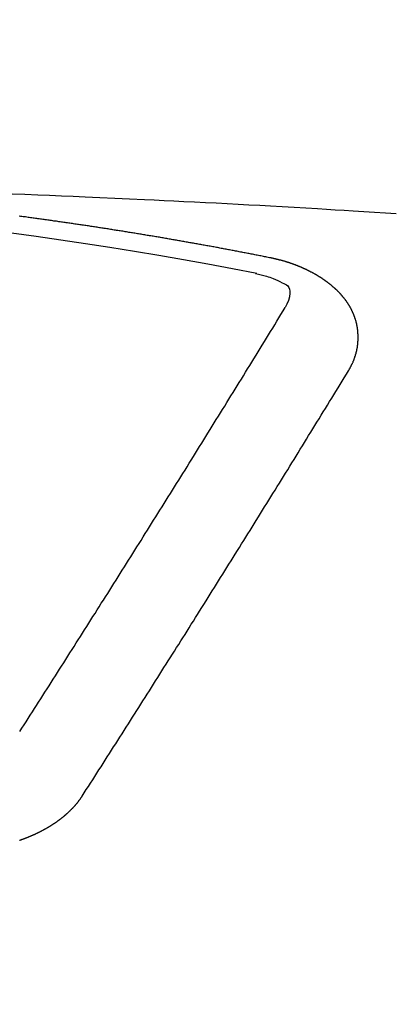
# Model space of a CAD drawing. Extents: x 28111 to 54233, y -32850 to -24450.
# Drawn here: x 44018 to 44021, y -26392 to -26385 of the extents above; entities that cross this region are included whole.
import ezdxf

# ---------------------------------------------------------------- set-up
doc = ezdxf.new("R2010")
doc.units = 0
doc.header["$LTSCALE"] = 50
doc.header["$MEASUREMENT"] = 0
doc.layers.get('0').update_dxf_attribs({"linetype": 'CONTINUOUS'})
doc.layers.add('150-機器', color=8, linetype='CONTINUOUS')
doc.layers.add('160-文字', color=254, linetype='CONTINUOUS')
doc.styles.add('KH001', font='txt')
doc.dimstyles.new('KH1xx030', dxfattribs={"dimscale": 30, "dimtxt": 2, "dimasz": 0.6, "dimexe": 0.3, "dimexo": 1.2, "dimgap": 0.5, "dimtad": 3, "dimdec": 1, "dimdsep": 46, "dimlunit": 6, "dimtxsty": 'KH001', "dimblk": 'DOT', "dimcen": 1, "dimdle": 1, "dimclrd": 256, "dimclre": 256, "dimclrt": 256, "dimadec": 0, "dimazin": 0, "dimtfac": 1, "dimtdec": 1, "dimtix": 1, "dimtmove": 2, "dimatfit": 3, "dimldrblk": 'CLOSEDBLANK', "dimfxl": 1, "dimtolj": 1, "dimtzin": 0, "dimlwd": -1, "dimlwe": -1, "dimarcsym": 0})

# ---------------------------------------------------------------- blocks, each defined once
blk = doc.blocks.new('_ClosedBlank')
at = {"color": 0, "linetype": 'ByBlock', "lineweight": -2}
for p, q in [((-1, 0.16667), (0, 0)), ((-1, 0.16667), (-1, -0.16667)), ((0, 0), (-1, -0.16667))]:
    blk.add_line(p, q, dxfattribs=at)
blk = doc.blocks.new('_Dot')
at = {"color": 0, "linetype": 'ByBlock', "lineweight": -2}
blk.add_line((-0.5, 0), (-1, 0), dxfattribs=at)
at = {"color": 0, "linetype": 'ByBlock', "const_width": 0.5}
blk.add_lwpolyline([(-0.25, 0, 1), (0.25, 0, 1)], format="xyb", close=True, dxfattribs=at)

msp = doc.modelspace()

# ---------------------------------------------------------------- linework, layer by layer
at = {"layer": '150-機器', "color": 13, "linetype": 'Continuous'}
for points in [[(44018.0859, -26386.0691), (44018.1841, -26386.0728), (44018.2824, -26386.0766), (44018.3729, -26386.0803), (44018.4634, -26386.084), (44018.5539, -26386.0878), (44018.6444, -26386.0916), (44018.7576, -26386.0964), (44018.8708, -26386.1013), (44018.984, -26386.1063), (44019.0972, -26386.1116), (44019.1725, -26386.1152), (44019.2478, -26386.1189), (44019.3231, -26386.1227), (44019.3984, -26386.1265), (44019.4812, -26386.1307), (44019.564, -26386.1349), (44019.6467, -26386.1392), (44019.7295, -26386.1435), (44019.8123, -26386.1478), (44019.8951, -26386.1523), (44019.9779, -26386.1568), (44020.0606, -26386.1614), (44020.1507, -26386.1666), (44020.2407, -26386.1718), (44020.3307, -26386.1771), (44020.4207, -26386.1824), (44020.4883, -26386.1863), (44020.5558, -26386.1903), (44020.6234, -26386.1943), (44020.691, -26386.1983), (44020.7735, -26386.2034), (44020.856, -26386.2086), (44020.9386, -26386.2139), (44021.0211, -26386.2193)], [(44020.0616, -26386.5594), (44020.0517, -26386.5574), (44020.0427, -26386.5554), (44020.0337, -26386.5534), (44020.0247, -26386.5514), (44020.0158, -26386.5504), (44020.0058, -26386.5484), (44019.9968, -26386.5464), (44019.9878, -26386.5444), (44019.9789, -26386.5424), (44019.9699, -26386.5404), (44019.9599, -26386.5394), (44019.9509, -26386.5374), (44019.942, -26386.5354), (44019.933, -26386.5334), (44019.924, -26386.5314), (44019.914, -26386.5304), (44019.9051, -26386.5284), (44019.8961, -26386.5264), (44019.8871, -26386.5245), (44019.8771, -26386.5225), (44019.8682, -26386.5215), (44019.8592, -26386.5195), (44019.8502, -26386.5175), (44019.8412, -26386.5155), (44019.8313, -26386.5145), (44019.8223, -26386.5125), (44019.8133, -26386.5105), (44019.8043, -26386.5085), (44019.7944, -26386.5065), (44019.7854, -26386.5055), (44019.7764, -26386.5035), (44019.7674, -26386.5015), (44019.7584, -26386.4995), (44019.7485, -26386.4985), (44019.7395, -26386.4965), (44019.7305, -26386.4945), (44019.7215, -26386.4925), (44019.7116, -26386.4915), (44019.7026, -26386.4895), (44019.6936, -26386.4876), (44019.6846, -26386.4866), (44019.6747, -26386.4846), (44019.6657, -26386.4826), (44019.6567, -26386.4806), (44019.6477, -26386.4796), (44019.6378, -26386.4776), (44019.6288, -26386.4756), (44019.6198, -26386.4746), (44019.6098, -26386.4726), (44019.6009, -26386.4706), (44019.5919, -26386.4686), (44019.5829, -26386.4676), (44019.5729, -26386.4656), (44019.564, -26386.4636), (44019.555, -26386.4626), (44019.546, -26386.4606), (44019.536, -26386.4586), (44019.5271, -26386.4576), (44019.5181, -26386.4556), (44019.5081, -26386.4536), (44019.4991, -26386.4526), (44019.4902, -26386.4507), (44019.4812, -26386.4487), (44019.4712, -26386.4477), (44019.4622, -26386.4457), (44019.4533, -26386.4437), (44019.4433, -26386.4427), (44019.4343, -26386.4407), (44019.4253, -26386.4387), (44019.4164, -26386.4377), (44019.4064, -26386.4357), (44019.3974, -26386.4337), (44019.3884, -26386.4327), (44019.3785, -26386.4307), (44019.3695, -26386.4297), (44019.3605, -26386.4277), (44019.3505, -26386.4257), (44019.3416, -26386.4247), (44019.3326, -26386.4227), (44019.3236, -26386.4207), (44019.3136, -26386.4197), (44019.3047, -26386.4177), (44019.2957, -26386.4167), (44019.2857, -26386.4147), (44019.2767, -26386.4128), (44019.2677, -26386.4118), (44019.2578, -26386.4098), (44019.2488, -26386.4088), (44019.2398, -26386.4068), (44019.2298, -26386.4048), (44019.2209, -26386.4038), (44019.2119, -26386.4018), (44019.2019, -26386.4008), (44019.1929, -26386.3988), (44019.184, -26386.3978), (44019.174, -26386.3958), (44019.165, -26386.3938), (44019.156, -26386.3928), (44019.1461, -26386.3908), (44019.1371, -26386.3898), (44019.1281, -26386.3878), (44019.1181, -26386.3868), (44019.1092, -26386.3848), (44019.1002, -26386.3828), (44019.0902, -26386.3818), (44019.0812, -26386.3798), (44019.0723, -26386.3788), (44019.0623, -26386.3768), (44019.0533, -26386.3758), (44019.0443, -26386.3739), (44019.0344, -26386.3729), (44019.0254, -26386.3709), (44019.0154, -26386.3699), (44019.0064, -26386.3679), (44018.9975, -26386.3669), (44018.9875, -26386.3649), (44018.9785, -26386.3639), (44018.9695, -26386.3619), (44018.9596, -26386.3609), (44018.9506, -26386.3589), (44018.9416, -26386.3579), (44018.9316, -26386.3559), (44018.9227, -26386.3549), (44018.9127, -26386.3529), (44018.9037, -26386.3519), (44018.8947, -26386.3499), (44018.8848, -26386.3489), (44018.8758, -26386.3469), (44018.8668, -26386.3459), (44018.8568, -26386.3439), (44018.8479, -26386.3429), (44018.8379, -26386.3409), (44018.8289, -26386.3399), (44018.8199, -26386.3379), (44018.81, -26386.337), (44018.801, -26386.335), (44018.791, -26386.334), (44018.782, -26386.332), (44018.7731, -26386.331), (44018.7631, -26386.33), (44018.7541, -26386.328), (44018.7441, -26386.327), (44018.7352, -26386.325), (44018.7262, -26386.324), (44018.7162, -26386.322), (44018.7072, -26386.321), (44018.6973, -26386.319), (44018.6883, -26386.318), (44018.6793, -26386.317), (44018.6693, -26386.315), (44018.6604, -26386.314), (44018.6504, -26386.312), (44018.6414, -26386.311), (44018.6324, -26386.31), (44018.6225, -26386.308), (44018.6135, -26386.307), (44018.6035, -26386.305), (44018.5945, -26386.304), (44018.5856, -26386.303), (44018.5756, -26386.301), (44018.5666, -26386.3001), (44018.5566, -26386.2981), (44018.5477, -26386.2971), (44018.5377, -26386.2961), (44018.5287, -26386.2941), (44018.5197, -26386.2931), (44018.5098, -26386.2911), (44018.5008, -26386.2901), (44018.4908, -26386.2891), (44018.4818, -26386.2871), (44018.4719, -26386.2861), (44018.4629, -26386.2851), (44018.4539, -26386.2831), (44018.4439, -26386.2821), (44018.435, -26386.2811), (44018.425, -26386.2791), (44018.416, -26386.2781), (44018.406, -26386.2771), (44018.3971, -26386.2751), (44018.3871, -26386.2741), (44018.3781, -26386.2731), (44018.3691, -26386.2711), (44018.3592, -26386.2701), (44018.3502, -26386.2691), (44018.3402, -26386.2671), (44018.3312, -26386.2661), (44018.3213, -26386.2651), (44018.3123, -26386.2631), (44018.3023, -26386.2622), (44018.2933, -26386.2612), (44018.2834, -26386.2592), (44018.2744, -26386.2582), (44018.2654, -26386.2572), (44018.2554, -26386.2552), (44018.2465, -26386.2542), (44018.2365, -26386.2532), (44018.2275, -26386.2522), (44018.2175, -26386.2502), (44018.2086, -26386.2492), (44018.1986, -26386.2482), (44018.1896, -26386.2462), (44018.1796, -26386.2452), (44018.1707, -26386.2442), (44018.1607, -26386.2432), (44018.1517, -26386.2412), (44018.1417, -26386.2402)], [(44020.6561, -26387.4231), (44020.6571, -26387.4211), (44020.6581, -26387.4191), (44020.6591, -26387.4171), (44020.6611, -26387.4151), (44020.662, -26387.4121), (44020.663, -26387.4101), (44020.664, -26387.4081), (44020.665, -26387.4061), (44020.667, -26387.4041), (44020.668, -26387.4021), (44020.669, -26387.4001), (44020.67, -26387.3971), (44020.671, -26387.3951), (44020.672, -26387.3932), (44020.674, -26387.3912), (44020.675, -26387.3892), (44020.676, -26387.3872), (44020.677, -26387.3842), (44020.678, -26387.3822), (44020.679, -26387.3802), (44020.68, -26387.3782), (44020.681, -26387.3762), (44020.682, -26387.3742), (44020.683, -26387.3712), (44020.685, -26387.3692), (44020.686, -26387.3672), (44020.687, -26387.3652), (44020.688, -26387.3632), (44020.689, -26387.3602), (44020.69, -26387.3582), (44020.691, -26387.3562), (44020.692, -26387.3543), (44020.692, -26387.3523), (44020.693, -26387.3503), (44020.694, -26387.3473), (44020.695, -26387.3453), (44020.696, -26387.3433), (44020.697, -26387.3413), (44020.698, -26387.3383), (44020.699, -26387.3363), (44020.699, -26387.3343), (44020.6999, -26387.3323), (44020.7009, -26387.3303), (44020.7019, -26387.3273), (44020.7029, -26387.3253), (44020.7029, -26387.3233), (44020.7039, -26387.3213), (44020.7049, -26387.3193), (44020.7059, -26387.3164), (44020.7059, -26387.3144), (44020.7069, -26387.3124), (44020.7079, -26387.3104), (44020.7089, -26387.3074), (44020.7089, -26387.3054), (44020.7099, -26387.3034), (44020.7109, -26387.3014), (44020.7109, -26387.2984), (44020.7119, -26387.2964), (44020.7119, -26387.2944), (44020.7129, -26387.2924), (44020.7139, -26387.2894), (44020.7139, -26387.2874), (44020.7149, -26387.2854), (44020.7149, -26387.2834), (44020.7159, -26387.2804), (44020.7169, -26387.2785), (44020.7169, -26387.2765), (44020.7179, -26387.2745), (44020.7179, -26387.2715), (44020.7189, -26387.2695), (44020.7189, -26387.2675), (44020.7199, -26387.2655), (44020.7199, -26387.2625), (44020.7209, -26387.2605), (44020.7209, -26387.2585), (44020.7209, -26387.2565), (44020.7219, -26387.2535), (44020.7219, -26387.2515), (44020.7229, -26387.2495), (44020.7229, -26387.2475), (44020.7239, -26387.2445), (44020.7239, -26387.2425), (44020.7239, -26387.2406), (44020.7249, -26387.2386), (44020.7249, -26387.2356), (44020.7249, -26387.2336), (44020.7259, -26387.2316), (44020.7259, -26387.2296), (44020.7259, -26387.2266), (44020.7269, -26387.2246), (44020.7269, -26387.2226), (44020.7269, -26387.2206), (44020.7269, -26387.2176), (44020.7279, -26387.2156), (44020.7279, -26387.2136), (44020.7279, -26387.2116), (44020.7279, -26387.2086), (44020.7289, -26387.2066), (44020.7289, -26387.2047), (44020.7289, -26387.2027), (44020.7289, -26387.1997), (44020.7289, -26387.1977), (44020.7289, -26387.1957), (44020.7299, -26387.1937), (44020.7299, -26387.1907), (44020.7299, -26387.1887), (44020.7299, -26387.1867), (44020.7299, -26387.1847), (44020.7299, -26387.1817), (44020.7299, -26387.1797), (44020.7299, -26387.1777), (44020.7299, -26387.1747), (44020.7299, -26387.1727), (44020.7299, -26387.1707), (44020.7299, -26387.1687), (44020.7299, -26387.1658), (44020.7299, -26387.1638), (44020.7299, -26387.1618), (44020.7299, -26387.1598), (44020.7299, -26387.1568), (44020.7299, -26387.1548), (44020.7299, -26387.1528), (44020.7299, -26387.1508), (44020.7299, -26387.1478), (44020.7299, -26387.1458), (44020.7299, -26387.1438), (44020.7299, -26387.1418), (44020.7289, -26387.1388), (44020.7289, -26387.1368), (44020.7289, -26387.1348), (44020.7289, -26387.1328), (44020.7289, -26387.1298), (44020.7289, -26387.1279), (44020.7279, -26387.1259), (44020.7279, -26387.1239), (44020.7279, -26387.1209), (44020.7279, -26387.1189), (44020.7279, -26387.1169), (44020.7269, -26387.1149), (44020.7269, -26387.1119), (44020.7269, -26387.1099), (44020.7269, -26387.1079), (44020.7259, -26387.1059), (44020.7259, -26387.1029), (44020.7259, -26387.1009), (44020.7249, -26387.0989), (44020.7249, -26387.0969), (44020.7249, -26387.0939), (44020.7239, -26387.0919), (44020.7239, -26387.09), (44020.7229, -26387.088), (44020.7229, -26387.085), (44020.7229, -26387.083), (44020.7219, -26387.081), (44020.7219, -26387.079), (44020.7209, -26387.077), (44020.7209, -26387.074), (44020.7199, -26387.072), (44020.7199, -26387.07), (44020.7199, -26387.068), (44020.7189, -26387.065), (44020.7189, -26387.063), (44020.7179, -26387.061), (44020.7179, -26387.059), (44020.7169, -26387.057), (44020.7159, -26387.054), (44020.7159, -26387.0521), (44020.7149, -26387.0501), (44020.7149, -26387.0481), (44020.7139, -26387.0451), (44020.7139, -26387.0431), (44020.7129, -26387.0411), (44020.7119, -26387.0391), (44020.7119, -26387.0371), (44020.7109, -26387.0341), (44020.7099, -26387.0321), (44020.7099, -26387.0301), (44020.7089, -26387.0281), (44020.7079, -26387.0261), (44020.7079, -26387.0231), (44020.7069, -26387.0211), (44020.7059, -26387.0191), (44020.7049, -26387.0171), (44020.7049, -26387.0152), (44020.7039, -26387.0132), (44020.7029, -26387.0102), (44020.7019, -26387.0082), (44020.7019, -26387.0062), (44020.7009, -26387.0042), (44020.6999, -26387.0022), (44020.699, -26386.9992), (44020.698, -26386.9972), (44020.697, -26386.9952), (44020.697, -26386.9932), (44020.696, -26386.9912), (44020.695, -26386.9892), (44020.694, -26386.9862), (44020.693, -26386.9842), (44020.692, -26386.9822), (44020.691, -26386.9802), (44020.69, -26386.9783), (44020.689, -26386.9763), (44020.688, -26386.9743), (44020.687, -26386.9713), (44020.686, -26386.9693), (44020.685, -26386.9673), (44020.684, -26386.9653), (44020.683, -26386.9633), (44020.682, -26386.9613), (44020.681, -26386.9593), (44020.68, -26386.9573), (44020.679, -26386.9543), (44020.678, -26386.9523), (44020.677, -26386.9503), (44020.676, -26386.9483), (44020.675, -26386.9463), (44020.674, -26386.9443), (44020.672, -26386.9423), (44020.671, -26386.9404), (44020.67, -26386.9384), (44020.669, -26386.9364), (44020.668, -26386.9334), (44020.667, -26386.9314), (44020.665, -26386.9294), (44020.664, -26386.9274), (44020.663, -26386.9254), (44020.662, -26386.9234), (44020.6601, -26386.9214), (44020.6591, -26386.9194), (44020.6581, -26386.9174), (44020.6571, -26386.9154), (44020.6551, -26386.9134), (44020.6541, -26386.9114), (44020.6531, -26386.9094), (44020.6511, -26386.9074), (44020.6501, -26386.9054), (44020.6491, -26386.9034), (44020.6471, -26386.9005), (44020.6461, -26386.8985), (44020.6441, -26386.8965), (44020.6431, -26386.8945), (44020.6421, -26386.8925), (44020.6401, -26386.8905), (44020.6391, -26386.8885), (44020.6371, -26386.8865), (44020.6361, -26386.8845), (44020.6341, -26386.8825), (44020.6331, -26386.8805), (44020.6311, -26386.8785), (44020.6301, -26386.8765), (44020.6281, -26386.8745), (44020.6271, -26386.8725), (44020.6251, -26386.8705), (44020.6241, -26386.8685), (44020.6222, -26386.8675), (44020.6212, -26386.8655), (44020.6192, -26386.8636), (44020.6182, -26386.8616), (44020.6162, -26386.8596), (44020.6142, -26386.8576), (44020.6132, -26386.8556), (44020.6112, -26386.8536), (44020.6092, -26386.8516), (44020.6082, -26386.8496), (44020.6062, -26386.8476), (44020.6042, -26386.8456), (44020.6032, -26386.8436), (44020.6012, -26386.8416), (44020.5992, -26386.8396), (44020.5982, -26386.8376), (44020.5962, -26386.8366), (44020.5942, -26386.8346), (44020.5922, -26386.8326), (44020.5912, -26386.8306), (44020.5892, -26386.8286), (44020.5872, -26386.8267), (44020.5853, -26386.8247), (44020.5843, -26386.8227), (44020.5823, -26386.8217), (44020.5803, -26386.8197), (44020.5783, -26386.8177), (44020.5763, -26386.8157), (44020.5743, -26386.8137), (44020.5733, -26386.8117), (44020.5713, -26386.8097), (44020.5693, -26386.8087), (44020.5673, -26386.8067), (44020.5653, -26386.8047), (44020.5633, -26386.8027), (44020.5613, -26386.8007), (44020.5593, -26386.7987), (44020.5573, -26386.7977), (44020.5553, -26386.7957), (44020.5533, -26386.7937), (44020.5513, -26386.7917), (44020.5493, -26386.7898), (44020.5474, -26386.7888), (44020.5454, -26386.7868), (44020.5434, -26386.7848), (44020.5414, -26386.7828), (44020.5394, -26386.7818), (44020.5374, -26386.7798), (44020.5354, -26386.7778), (44020.5334, -26386.7758), (44020.5314, -26386.7748), (44020.5294, -26386.7728), (44020.5274, -26386.7708), (44020.5254, -26386.7688), (44020.5234, -26386.7678), (44020.5214, -26386.7658), (44020.5194, -26386.7638), (44020.5174, -26386.7628), (44020.5144, -26386.7608), (44020.5124, -26386.7588), (44020.5105, -26386.7568), (44020.5085, -26386.7558), (44020.5065, -26386.7538), (44020.5045, -26386.7519), (44020.5015, -26386.7509), (44020.4995, -26386.7489), (44020.4975, -26386.7469), (44020.4955, -26386.7459), (44020.4935, -26386.7439), (44020.4905, -26386.7419), (44020.4885, -26386.7409), (44020.4865, -26386.7389), (44020.4845, -26386.7369), (44020.4815, -26386.7359), (44020.4795, -26386.7339), (44020.4775, -26386.7329), (44020.4755, -26386.7309), (44020.4726, -26386.7289), (44020.4706, -26386.7279), (44020.4686, -26386.7259), (44020.4656, -26386.7249), (44020.4636, -26386.7229), (44020.4616, -26386.7209), (44020.4586, -26386.7199), (44020.4566, -26386.7179), (44020.4546, -26386.7169), (44020.4516, -26386.7149), (44020.4496, -26386.714), (44020.4476, -26386.712), (44020.4446, -26386.71), (44020.4426, -26386.709), (44020.4396, -26386.707), (44020.4376, -26386.706), (44020.4356, -26386.704), (44020.4327, -26386.703), (44020.4307, -26386.701), (44020.4277, -26386.7), (44020.4257, -26386.698), (44020.4227, -26386.697), (44020.4207, -26386.695), (44020.4177, -26386.694), (44020.4157, -26386.692), (44020.4127, -26386.691), (44020.4107, -26386.689), (44020.4077, -26386.688), (44020.4057, -26386.687), (44020.4027, -26386.685), (44020.4007, -26386.684), (44020.3978, -26386.682), (44020.3958, -26386.681), (44020.3928, -26386.679), (44020.3908, -26386.678), (44020.3878, -26386.6761), (44020.3848, -26386.6751), (44020.3828, -26386.6741), (44020.3798, -26386.6721), (44020.3778, -26386.6711), (44020.3748, -26386.6691), (44020.3728, -26386.6681), (44020.3698, -26386.6671), (44020.3668, -26386.6651), (44020.3648, -26386.6641), (44020.3618, -26386.6631), (44020.3589, -26386.6611), (44020.3569, -26386.6601), (44020.3539, -26386.6591), (44020.3509, -26386.6571), (44020.3489, -26386.6561), (44020.3459, -26386.6551), (44020.3429, -26386.6531), (44020.3409, -26386.6521), (44020.3379, -26386.6511), (44020.3349, -26386.6491), (44020.3329, -26386.6481), (44020.3299, -26386.6471), (44020.3269, -26386.6461), (44020.3239, -26386.6441), (44020.322, -26386.6431), (44020.319, -26386.6421), (44020.316, -26386.6401), (44020.313, -26386.6392), (44020.311, -26386.6382), (44020.308, -26386.6372), (44020.305, -26386.6362), (44020.302, -26386.6342), (44020.299, -26386.6332), (44020.297, -26386.6322), (44020.294, -26386.6312), (44020.291, -26386.6292), (44020.288, -26386.6282), (44020.285, -26386.6272), (44020.2831, -26386.6262), (44020.2801, -26386.6252), (44020.2771, -26386.6242), (44020.2741, -26386.6222), (44020.2711, -26386.6212), (44020.2681, -26386.6202), (44020.2651, -26386.6192), (44020.2631, -26386.6182), (44020.2601, -26386.6172), (44020.2571, -26386.6162), (44020.2541, -26386.6142), (44020.2511, -26386.6132), (44020.2481, -26386.6122), (44020.2452, -26386.6112), (44020.2422, -26386.6102), (44020.2392, -26386.6092), (44020.2362, -26386.6082), (44020.2342, -26386.6072), (44020.2312, -26386.6062), (44020.2282, -26386.6052), (44020.2252, -26386.6042), (44020.2222, -26386.6032), (44020.2192, -26386.6022), (44020.2162, -26386.6013), (44020.2132, -26386.6003), (44020.2102, -26386.5993), (44020.2073, -26386.5973), (44020.2043, -26386.5963), (44020.2013, -26386.5953), (44020.1983, -26386.5953), (44020.1953, -26386.5943), (44020.1923, -26386.5933), (44020.1893, -26386.5923), (44020.1863, -26386.5913), (44020.1833, -26386.5903), (44020.1803, -26386.5893), (44020.1773, -26386.5883), (44020.1743, -26386.5873), (44020.1714, -26386.5863), (44020.1684, -26386.5853), (44020.1644, -26386.5843), (44020.1614, -26386.5833), (44020.1584, -26386.5823), (44020.1554, -26386.5823), (44020.1524, -26386.5813), (44020.1494, -26386.5803), (44020.1464, -26386.5793), (44020.1434, -26386.5783), (44020.1404, -26386.5773), (44020.1374, -26386.5773), (44020.1335, -26386.5763), (44020.1305, -26386.5753), (44020.1275, -26386.5743), (44020.1245, -26386.5733), (44020.1215, -26386.5733), (44020.1185, -26386.5723), (44020.1155, -26386.5713), (44020.1115, -26386.5703), (44020.1085, -26386.5703), (44020.1055, -26386.5693), (44020.1025, -26386.5683), (44020.0995, -26386.5673), (44020.0965, -26386.5673), (44020.0926, -26386.5663), (44020.0896, -26386.5653), (44020.0866, -26386.5643), (44020.0836, -26386.5643), (44020.0806, -26386.5634), (44020.0766, -26386.5624), (44020.0736, -26386.5614), (44020.0706, -26386.5614), (44020.0676, -26386.5604), (44020.0646, -26386.5594), (44020.0616, -26386.5594)], [(44019.9471, -26386.6774), (44019.9679, -26386.6825), (44019.9886, -26386.6877), (44020.0092, -26386.6932), (44020.0297, -26386.699), (44020.0426, -26386.7029), (44020.0553, -26386.707), (44020.068, -26386.7113), (44020.0806, -26386.7159), (44020.0982, -26386.7234), (44020.1153, -26386.7317), (44020.1325, -26386.7404), (44020.1504, -26386.7489), (44020.162, -26386.754), (44020.1733, -26386.7595), (44020.1836, -26386.7659), (44020.1923, -26386.7738), (44020.1999, -26386.7854), (44020.2049, -26386.799), (44020.2075, -26386.8136), (44020.2083, -26386.8286), (44020.205, -26386.8581), (44020.1968, -26386.886), (44020.1854, -26386.9129), (44020.1723, -26386.9394)], [(44018.1447, -26390.1818), (44018.1607, -26390.1568), (44018.1776, -26390.1319), (44018.1936, -26390.1069), (44018.2096, -26390.082), (44018.2255, -26390.0571), (44018.2415, -26390.0321), (44018.2574, -26390.0072), (44018.2734, -26389.9823), (44018.2893, -26389.9573), (44018.3053, -26389.9324), (44018.3213, -26389.9075), (44018.3372, -26389.8815), (44018.3532, -26389.8566), (44018.3691, -26389.8317), (44018.3851, -26389.8067), (44018.401, -26389.7818), (44018.417, -26389.7569), (44018.433, -26389.7309), (44018.4489, -26389.706), (44018.4649, -26389.6811), (44018.4808, -26389.6561), (44018.4968, -26389.6312), (44018.5128, -26389.6053), (44018.5287, -26389.5803), (44018.5447, -26389.5554), (44018.5606, -26389.5305), (44018.5766, -26389.5045), (44018.5925, -26389.4796), (44018.6085, -26389.4547), (44018.6245, -26389.4287), (44018.6404, -26389.4038), (44018.6564, -26389.3789), (44018.6723, -26389.3539), (44018.6883, -26389.328), (44018.7042, -26389.3031), (44018.7202, -26389.2781), (44018.7362, -26389.2522), (44018.7521, -26389.2273), (44018.7681, -26389.2014), (44018.785, -26389.1764), (44018.801, -26389.1515), (44018.8169, -26389.1256), (44018.8329, -26389.1006), (44018.8489, -26389.0747), (44018.8648, -26389.0498), (44018.8808, -26389.0248), (44018.8967, -26388.9989), (44018.9127, -26388.974), (44018.9286, -26388.948), (44018.9446, -26388.9231), (44018.9606, -26388.8972), (44018.9765, -26388.8722), (44018.9925, -26388.8463), (44019.0084, -26388.8214), (44019.0244, -26388.7954), (44019.0404, -26388.7705), (44019.0563, -26388.7446), (44019.0723, -26388.7196), (44019.0882, -26388.6937), (44019.1042, -26388.6678), (44019.1201, -26388.6428), (44019.1361, -26388.6169), (44019.1521, -26388.592), (44019.168, -26388.566), (44019.184, -26388.5401), (44019.1999, -26388.5152), (44019.2159, -26388.4892), (44019.2318, -26388.4643), (44019.2478, -26388.4384), (44019.2638, -26388.4124), (44019.2797, -26388.3875), (44019.2957, -26388.3616), (44019.3116, -26388.3356), (44019.3276, -26388.3107), (44019.3435, -26388.2848), (44019.3595, -26388.2589), (44019.3755, -26388.2329), (44019.3914, -26388.208), (44019.4074, -26388.1821), (44019.4233, -26388.1561), (44019.4393, -26388.1302), (44019.4553, -26388.1053), (44019.4712, -26388.0793), (44019.4872, -26388.0534), (44019.5031, -26388.0275), (44019.5191, -26388.0015), (44019.535, -26387.9766), (44019.551, -26387.9507), (44019.567, -26387.9247), (44019.5829, -26387.8988), (44019.5989, -26387.8729), (44019.6148, -26387.8469), (44019.6308, -26387.822), (44019.6467, -26387.7961), (44019.6627, -26387.7701), (44019.6787, -26387.7442), (44019.6946, -26387.7183), (44019.7106, -26387.6924), (44019.7265, -26387.6664), (44019.7425, -26387.6405), (44019.7584, -26387.6146), (44019.7744, -26387.5886), (44019.7904, -26387.5627), (44019.8063, -26387.5378), (44019.8223, -26387.5118), (44019.8382, -26387.4859), (44019.8542, -26387.46), (44019.8702, -26387.434), (44019.8861, -26387.4081), (44019.9021, -26387.3822), (44019.918, -26387.3562), (44019.934, -26387.3303), (44019.9499, -26387.3034), (44019.9659, -26387.2775), (44019.9819, -26387.2515), (44019.9978, -26387.2256), (44020.0138, -26387.1997), (44020.0297, -26387.1737), (44020.0457, -26387.1478), (44020.0616, -26387.1219), (44020.0776, -26387.0959), (44020.0926, -26387.07), (44020.1085, -26387.0441), (44020.1245, -26387.0171), (44020.1404, -26386.9912), (44020.1564, -26386.9653), (44020.1723, -26386.9394)], [(44018.6215, -26390.6764), (44018.6374, -26390.6515), (44018.6534, -26390.6266), (44018.6693, -26390.6016), (44018.6853, -26390.5767), (44018.7022, -26390.5518), (44018.7182, -26390.5268), (44018.7342, -26390.5009), (44018.7501, -26390.476), (44018.7661, -26390.451), (44018.782, -26390.4261), (44018.798, -26390.4012), (44018.814, -26390.3752), (44018.8299, -26390.3503), (44018.8459, -26390.3254), (44018.8618, -26390.3004), (44018.8778, -26390.2755), (44018.8947, -26390.2496), (44018.9107, -26390.2246), (44018.9267, -26390.1997), (44018.9426, -26390.1738), (44018.9586, -26390.1488), (44018.9745, -26390.1239), (44018.9905, -26390.098), (44019.0064, -26390.073), (44019.0224, -26390.0481), (44019.0384, -26390.0222), (44019.0543, -26389.9972), (44019.0703, -26389.9723), (44019.0862, -26389.9464), (44019.1032, -26389.9214), (44019.1191, -26389.8965), (44019.1351, -26389.8706), (44019.1511, -26389.8456), (44019.167, -26389.8197), (44019.183, -26389.7948), (44019.1989, -26389.7698), (44019.2149, -26389.7439), (44019.2308, -26389.719), (44019.2468, -26389.693), (44019.2628, -26389.6681), (44019.2787, -26389.6422), (44019.2947, -26389.6172), (44019.3116, -26389.5913), (44019.3276, -26389.5664), (44019.3435, -26389.5405), (44019.3595, -26389.5155), (44019.3755, -26389.4896), (44019.3914, -26389.4647), (44019.4074, -26389.4387), (44019.4233, -26389.4138), (44019.4393, -26389.3879), (44019.4553, -26389.3619), (44019.4712, -26389.337), (44019.4872, -26389.3111), (44019.5031, -26389.2861), (44019.5191, -26389.2602), (44019.535, -26389.2343), (44019.552, -26389.2093), (44019.568, -26389.1834), (44019.5839, -26389.1575), (44019.5999, -26389.1325), (44019.6158, -26389.1066), (44019.6318, -26389.0807), (44019.6477, -26389.0557), (44019.6637, -26389.0298), (44019.6797, -26389.0039), (44019.6956, -26388.9789), (44019.7116, -26388.953), (44019.7275, -26388.9271), (44019.7435, -26388.9011), (44019.7594, -26388.8762), (44019.7754, -26388.8503), (44019.7914, -26388.8244), (44019.8073, -26388.7984), (44019.8243, -26388.7735), (44019.8402, -26388.7476), (44019.8562, -26388.7216), (44019.8721, -26388.6957), (44019.8881, -26388.6698), (44019.9041, -26388.6438), (44019.92, -26388.6189), (44019.936, -26388.593), (44019.9519, -26388.567), (44019.9679, -26388.5411), (44019.9838, -26388.5152), (44019.9998, -26388.4892), (44020.0158, -26388.4633), (44020.0317, -26388.4374), (44020.0477, -26388.4124), (44020.0636, -26388.3865), (44020.0796, -26388.3606), (44020.0956, -26388.3347), (44020.1115, -26388.3087), (44020.1285, -26388.2828), (44020.1444, -26388.2569), (44020.1604, -26388.2309), (44020.1763, -26388.205), (44020.1923, -26388.1791), (44020.2083, -26388.1531), (44020.2242, -26388.1272), (44020.2402, -26388.1013), (44020.2561, -26388.0753), (44020.2721, -26388.0494), (44020.288, -26388.0235), (44020.304, -26387.9975), (44020.32, -26387.9716), (44020.3359, -26387.9457), (44020.3519, -26387.9188), (44020.3678, -26387.8928), (44020.3838, -26387.8669), (44020.3997, -26387.841), (44020.4157, -26387.815), (44020.4317, -26387.7891), (44020.4476, -26387.7632), (44020.4636, -26387.7372), (44020.4795, -26387.7103), (44020.4955, -26387.6844), (44020.5124, -26387.6584), (44020.5284, -26387.6325), (44020.5444, -26387.6066), (44020.5603, -26387.5807), (44020.5763, -26387.5537), (44020.5922, -26387.5278), (44020.6082, -26387.5019), (44020.6241, -26387.4759), (44020.6401, -26387.449), (44020.6561, -26387.4231)], [(44018.1427, -26391.0145), (44018.1457, -26391.0135), (44018.1487, -26391.0125), (44018.1517, -26391.0106), (44018.1547, -26391.0096), (44018.1587, -26391.0086), (44018.1617, -26391.0076), (44018.1647, -26391.0066), (44018.1677, -26391.0056), (44018.1707, -26391.0046), (44018.1737, -26391.0026), (44018.1776, -26391.0016), (44018.1806, -26391.0006), (44018.1836, -26390.9996), (44018.1866, -26390.9986), (44018.1896, -26390.9966), (44018.1926, -26390.9956), (44018.1956, -26390.9946), (44018.1986, -26390.9936), (44018.2026, -26390.9926), (44018.2056, -26390.9906), (44018.2086, -26390.9896), (44018.2116, -26390.9886), (44018.2145, -26390.9876), (44018.2175, -26390.9856), (44018.2205, -26390.9846), (44018.2235, -26390.9836), (44018.2265, -26390.9826), (44018.2295, -26390.9806), (44018.2325, -26390.9796), (44018.2355, -26390.9786), (44018.2385, -26390.9766), (44018.2415, -26390.9756), (44018.2445, -26390.9746), (44018.2475, -26390.9727), (44018.2504, -26390.9717), (44018.2534, -26390.9707), (44018.2564, -26390.9687), (44018.2594, -26390.9677), (44018.2624, -26390.9667), (44018.2654, -26390.9647), (44018.2684, -26390.9637), (44018.2714, -26390.9617), (44018.2744, -26390.9607), (44018.2774, -26390.9597), (44018.2804, -26390.9577), (44018.2834, -26390.9567), (44018.2864, -26390.9547), (44018.2883, -26390.9537), (44018.2913, -26390.9527), (44018.2943, -26390.9507), (44018.2973, -26390.9497), (44018.3003, -26390.9477), (44018.3033, -26390.9467), (44018.3063, -26390.9447), (44018.3083, -26390.9437), (44018.3113, -26390.9417), (44018.3143, -26390.9407), (44018.3173, -26390.9387), (44018.3203, -26390.9377), (44018.3233, -26390.9358), (44018.3252, -26390.9348), (44018.3282, -26390.9328), (44018.3312, -26390.9318), (44018.3342, -26390.9298), (44018.3362, -26390.9288), (44018.3392, -26390.9268), (44018.3422, -26390.9258), (44018.3452, -26390.9238), (44018.3472, -26390.9228), (44018.3502, -26390.9208), (44018.3532, -26390.9198), (44018.3562, -26390.9178), (44018.3582, -26390.9158), (44018.3612, -26390.9148), (44018.3641, -26390.9128), (44018.3661, -26390.9118), (44018.3691, -26390.9098), (44018.3721, -26390.9078), (44018.3741, -26390.9068), (44018.3771, -26390.9048), (44018.3791, -26390.9038), (44018.3821, -26390.9018), (44018.3851, -26390.8998), (44018.3871, -26390.8988), (44018.3901, -26390.8969), (44018.3921, -26390.8949), (44018.3951, -26390.8939), (44018.3981, -26390.8919), (44018.4001, -26390.8899), (44018.403, -26390.8889), (44018.405, -26390.8869), (44018.408, -26390.8849), (44018.41, -26390.8839), (44018.413, -26390.8819), (44018.415, -26390.8799), (44018.418, -26390.8789), (44018.42, -26390.8769), (44018.423, -26390.8749), (44018.425, -26390.8729), (44018.428, -26390.8719), (44018.43, -26390.8699), (44018.433, -26390.8679), (44018.435, -26390.8659), (44018.437, -26390.8649), (44018.4399, -26390.8629), (44018.4419, -26390.8609), (44018.4449, -26390.859), (44018.4469, -26390.858), (44018.4489, -26390.856), (44018.4519, -26390.854), (44018.4539, -26390.852), (44018.4559, -26390.851), (44018.4589, -26390.849), (44018.4609, -26390.847), (44018.4629, -26390.845), (44018.4659, -26390.843), (44018.4679, -26390.842), (44018.4699, -26390.84), (44018.4729, -26390.838), (44018.4749, -26390.836), (44018.4768, -26390.834), (44018.4788, -26390.832), (44018.4818, -26390.831), (44018.4838, -26390.829), (44018.4858, -26390.827), (44018.4878, -26390.825), (44018.4898, -26390.823), (44018.4928, -26390.8211), (44018.4948, -26390.8191), (44018.4968, -26390.8181), (44018.4988, -26390.8161), (44018.5008, -26390.8141), (44018.5028, -26390.8121), (44018.5058, -26390.8101), (44018.5078, -26390.8081), (44018.5098, -26390.8061), (44018.5118, -26390.8041), (44018.5137, -26390.8021), (44018.5157, -26390.8011), (44018.5177, -26390.7991), (44018.5197, -26390.7971), (44018.5217, -26390.7951), (44018.5237, -26390.7931), (44018.5257, -26390.7911), (44018.5277, -26390.7891), (44018.5297, -26390.7871), (44018.5317, -26390.7851), (44018.5337, -26390.7832), (44018.5357, -26390.7812), (44018.5377, -26390.7792), (44018.5397, -26390.7772), (44018.5417, -26390.7752), (44018.5437, -26390.7732), (44018.5457, -26390.7712), (44018.5477, -26390.7692), (44018.5497, -26390.7672), (44018.5516, -26390.7652), (44018.5536, -26390.7632), (44018.5556, -26390.7622), (44018.5566, -26390.7602), (44018.5586, -26390.7582), (44018.5606, -26390.7552), (44018.5626, -26390.7532), (44018.5646, -26390.7512), (44018.5666, -26390.7492), (44018.5676, -26390.7473), (44018.5696, -26390.7453), (44018.5716, -26390.7433), (44018.5736, -26390.7413), (44018.5746, -26390.7393), (44018.5766, -26390.7373), (44018.5786, -26390.7353), (44018.5806, -26390.7333), (44018.5816, -26390.7313), (44018.5836, -26390.7293), (44018.5856, -26390.7273), (44018.5866, -26390.7253), (44018.5886, -26390.7233), (44018.5895, -26390.7213), (44018.5915, -26390.7193), (44018.5935, -26390.7173), (44018.5945, -26390.7143), (44018.5965, -26390.7123), (44018.5975, -26390.7103), (44018.5995, -26390.7084), (44018.6005, -26390.7064), (44018.6025, -26390.7044), (44018.6035, -26390.7024), (44018.6055, -26390.7004), (44018.6065, -26390.6984), (44018.6085, -26390.6964), (44018.6095, -26390.6934), (44018.6115, -26390.6914), (44018.6125, -26390.6894), (44018.6145, -26390.6874), (44018.6155, -26390.6854), (44018.6175, -26390.6834), (44018.6185, -26390.6814), (44018.6205, -26390.6794), (44018.6215, -26390.6764)]]:
    msp.add_lwpolyline(points, dxfattribs=at)
at = {"layer": '150-機器', "color": 13}
for radius in [90.5, 80.5]:
    msp.add_circle((44013.9193, -26325.0584), radius, dxfattribs=at)
at = {"layer": '150-機器', "color": 13, "linetype": 'Continuous'}
msp.add_arc((44013.9266, -26417.3841), 31.2914, 78.88956, 101.11044, dxfattribs=at)

# ---------------------------------------------------------------- leaders
at = {"layer": '160-文字', "annotation_type": 0, "has_hookline": 1, "hookline_direction": 1}
for points, text_width in [([(44573.9193, -26100.0584), (43667.2766, -27414.1253), (43649.2766, -27414.1253)], 1240.203), ([(44843.9193, -26106.8196), (43793.9887, -27673.8317), (43775.9887, -27673.8317)], 1630.0508)]:
    msp.add_leader(points, dimstyle='KH1xx030', override={"dimgap": 0.5, "dimtad": 1}, dxfattribs=dict(at, text_width=text_width))
at = {"layer": '160-文字'}
msp.add_leader([(44133.9338, -26120.0584), (43275.3754, -27055.351)], dimstyle='KH1xx030', override={"dimgap": 0.5, "dimtad": 1}, dxfattribs=at)

doc.saveas('drawing.dxf')
